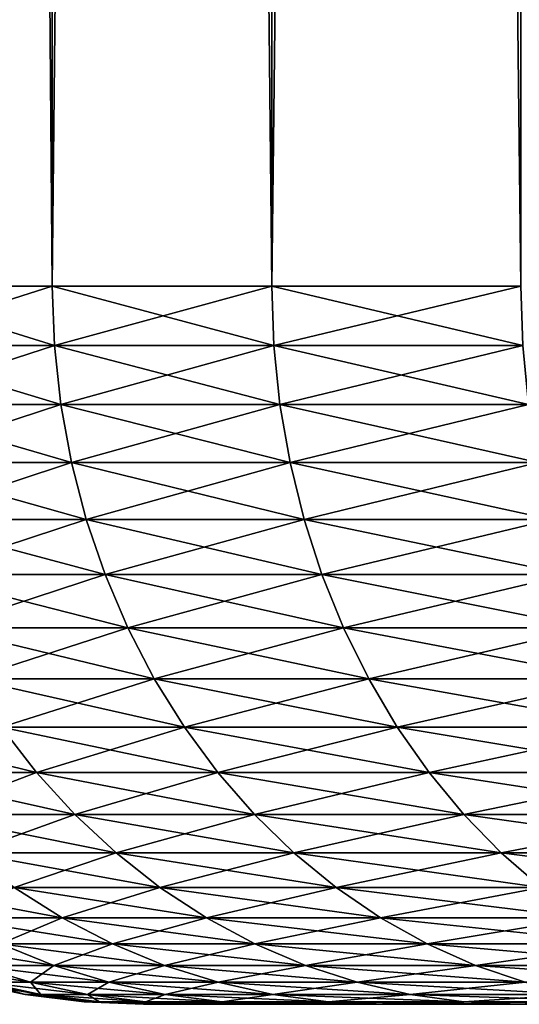
# Model space of a CAD drawing. Extents: x -30 to 30, y -35.1 to 0.
# Drawn here: x -4.8 to -4.3, y -35.1 to -34 of the extents above; entities that cross this region are included whole.
import ezdxf

# ---------------------------------------------------------------- set-up
doc = ezdxf.new("R2010")
doc.units = 0
doc.header["$MEASUREMENT"] = 0
doc.layers.add('L1', color=7, linetype='Continuous')

msp = doc.modelspace()

# ---------------------------------------------------------------- linework, layer by layer
at = {"layer": 'L1', "color": 7}
for points in [[(-5.011757, -34.3, -19.76546), (-5.011757, -10.4, -19.76546), (-4.801577, -10.4, -20.18232)], [(-5.011757, -34.3, -19.76546), (-4.801577, -10.4, -20.18232), (-4.801577, -34.3, -20.18232)], [(-4.801577, -34.3, 20.18232), (-4.801577, -10.4, 20.18232), (-5.011757, -10.4, 19.76546)], [(-4.801577, -34.3, 20.18232), (-5.011757, -10.4, 19.76546), (-5.011757, -34.3, 19.76546)], [(-4.801577, -34.3, -20.18232), (-4.801577, -10.4, -20.18232), (-4.556803, -10.4, -20.57986)], [(-4.801577, -34.3, -20.18232), (-4.556803, -10.4, -20.57986), (-4.556803, -34.3, -20.57986)], [(-4.556803, -34.3, 20.57986), (-4.556803, -10.4, 20.57986), (-4.801577, -10.4, 20.18232)], [(-4.556803, -34.3, 20.57986), (-4.801577, -10.4, 20.18232), (-4.801577, -34.3, 20.18232)], [(-4.556803, -34.3, -20.57986), (-4.556803, -10.4, -20.57986), (-4.279197, -10.4, -20.95521)], [(-4.556803, -34.3, -20.57986), (-4.279197, -10.4, -20.95521), (-4.279197, -34.3, -20.95521)], [(-4.279197, -34.3, 20.95521), (-4.279197, -10.4, 20.95521), (-4.556803, -10.4, 20.57986)], [(-4.279197, -34.3, 20.95521), (-4.556803, -10.4, 20.57986), (-4.556803, -34.3, 20.57986)], [(-4.799192, -34.36606, 20.18099), (-4.801577, -34.3, 20.18232), (-5.011757, -34.3, 19.76546)], [(-4.799192, -34.36606, 20.18099), (-5.011757, -34.3, 19.76546), (-5.009267, -34.36606, 19.76433)], [(-5.009267, -34.36606, -19.76433), (-5.011757, -34.3, -19.76546), (-4.801577, -34.3, -20.18232)], [(-5.009267, -34.36606, -19.76433), (-4.801577, -34.3, -20.18232), (-4.799192, -34.36606, -20.18099)], [(-4.554539, -34.36606, 20.57833), (-4.556803, -34.3, 20.57986), (-4.801577, -34.3, 20.18232)], [(-4.554539, -34.36606, 20.57833), (-4.801577, -34.3, 20.18232), (-4.799192, -34.36606, 20.18099)], [(-4.799192, -34.36606, -20.18099), (-4.801577, -34.3, -20.18232), (-4.556803, -34.3, -20.57986)], [(-4.799192, -34.36606, -20.18099), (-4.556803, -34.3, -20.57986), (-4.554539, -34.36606, -20.57833)], [(-4.277071, -34.36606, 20.95349), (-4.279197, -34.3, 20.95521), (-4.556803, -34.3, 20.57986)], [(-4.277071, -34.36606, 20.95349), (-4.556803, -34.3, 20.57986), (-4.554539, -34.36606, 20.57833)], [(-4.554539, -34.36606, -20.57833), (-4.556803, -34.3, -20.57986), (-4.279197, -34.3, -20.95521)], [(-4.554539, -34.36606, -20.57833), (-4.279197, -34.3, -20.95521), (-4.277071, -34.36606, -20.95349)], [(-4.792052, -34.43168, 20.177), (-4.799192, -34.36606, 20.18099), (-5.009267, -34.36606, 19.76433)], [(-4.792052, -34.43168, 20.177), (-5.009267, -34.36606, 19.76433), (-5.001814, -34.43168, 19.76096)], [(-5.001814, -34.43168, -19.76096), (-5.009267, -34.36606, -19.76433), (-4.799192, -34.36606, -20.18099)], [(-5.001814, -34.43168, -19.76096), (-4.799192, -34.36606, -20.18099), (-4.792052, -34.43168, -20.177)], [(-4.547763, -34.43168, 20.57375), (-4.554539, -34.36606, 20.57833), (-4.799192, -34.36606, 20.18099)], [(-4.547763, -34.43168, 20.57375), (-4.799192, -34.36606, 20.18099), (-4.792052, -34.43168, 20.177)], [(-4.792052, -34.43168, -20.177), (-4.799192, -34.36606, -20.18099), (-4.554539, -34.36606, -20.57833)], [(-4.792052, -34.43168, -20.177), (-4.554539, -34.36606, -20.57833), (-4.547763, -34.43168, -20.57375)], [(-4.270708, -34.43168, 20.94836), (-4.277071, -34.36606, 20.95349), (-4.554539, -34.36606, 20.57833)], [(-4.270708, -34.43168, 20.94836), (-4.554539, -34.36606, 20.57833), (-4.547763, -34.43168, 20.57375)], [(-4.547763, -34.43168, -20.57375), (-4.554539, -34.36606, -20.57833), (-4.277071, -34.36606, -20.95349)], [(-4.547763, -34.43168, -20.57375), (-4.277071, -34.36606, -20.95349), (-4.270708, -34.43168, -20.94836)], [(-4.780206, -34.49639, 20.17038), (-4.792052, -34.43168, 20.177), (-5.001814, -34.43168, 19.76096)], [(-4.780206, -34.49639, 20.17038), (-5.001814, -34.43168, 19.76096), (-4.98945, -34.49639, 19.75537)], [(-4.98945, -34.49639, -19.75537), (-5.001814, -34.43168, -19.76096), (-4.792052, -34.43168, -20.177)], [(-4.98945, -34.49639, -19.75537), (-4.792052, -34.43168, -20.177), (-4.780206, -34.49639, -20.17038)], [(-4.536521, -34.49639, 20.56615), (-4.547763, -34.43168, 20.57375), (-4.792052, -34.43168, 20.177)], [(-4.536521, -34.49639, 20.56615), (-4.792052, -34.43168, 20.177), (-4.780206, -34.49639, 20.17038)], [(-4.780206, -34.49639, -20.17038), (-4.792052, -34.43168, -20.177), (-4.547763, -34.43168, -20.57375)], [(-4.780206, -34.49639, -20.17038), (-4.547763, -34.43168, -20.57375), (-4.536521, -34.49639, -20.56615)], [(-4.260151, -34.49639, 20.93983), (-4.270708, -34.43168, 20.94836), (-4.547763, -34.43168, 20.57375)], [(-4.260151, -34.49639, 20.93983), (-4.547763, -34.43168, 20.57375), (-4.536521, -34.49639, 20.56615)], [(-4.536521, -34.49639, -20.56615), (-4.547763, -34.43168, -20.57375), (-4.270708, -34.43168, -20.94836)], [(-4.536521, -34.49639, -20.56615), (-4.270708, -34.43168, -20.94836), (-4.260151, -34.49639, -20.93983)], [(-4.763736, -34.55976, 20.16118), (-4.780206, -34.49639, 20.17038), (-4.98945, -34.49639, 19.75537)], [(-4.763736, -34.55976, 20.16118), (-4.98945, -34.49639, 19.75537), (-4.972259, -34.55976, 19.7476)], [(-4.972259, -34.55976, -19.7476), (-4.98945, -34.49639, -19.75537), (-4.780206, -34.49639, -20.17038)], [(-4.972259, -34.55976, -19.7476), (-4.780206, -34.49639, -20.17038), (-4.763736, -34.55976, -20.16118)], [(-4.52089, -34.55976, 20.55559), (-4.536521, -34.49639, 20.56615), (-4.780206, -34.49639, 20.17038)], [(-4.52089, -34.55976, 20.55559), (-4.780206, -34.49639, 20.17038), (-4.763736, -34.55976, 20.16118)], [(-4.763736, -34.55976, -20.16118), (-4.780206, -34.49639, -20.17038), (-4.536521, -34.49639, -20.56615)], [(-4.763736, -34.55976, -20.16118), (-4.536521, -34.49639, -20.56615), (-4.52089, -34.55976, -20.55559)], [(-4.245472, -34.55976, 20.92798), (-4.260151, -34.49639, 20.93983), (-4.536521, -34.49639, 20.56615)], [(-4.245472, -34.55976, 20.92798), (-4.536521, -34.49639, 20.56615), (-4.52089, -34.55976, 20.55559)], [(-4.52089, -34.55976, -20.55559), (-4.536521, -34.49639, -20.56615), (-4.260151, -34.49639, -20.93983)], [(-4.52089, -34.55976, -20.55559), (-4.260151, -34.49639, -20.93983), (-4.245472, -34.55976, -20.92798)], [(-4.742753, -34.62136, 20.14946), (-4.763736, -34.55976, 20.16118), (-4.972259, -34.55976, 19.7476)], [(-4.742753, -34.62136, 20.14946), (-4.972259, -34.55976, 19.7476), (-4.950357, -34.62136, 19.7377)], [(-4.950357, -34.62136, -19.7377), (-4.972259, -34.55976, -19.7476), (-4.763736, -34.55976, -20.16118)], [(-4.950357, -34.62136, -19.7377), (-4.763736, -34.55976, -20.16118), (-4.742753, -34.62136, -20.14946)], [(-4.500977, -34.62136, 20.54213), (-4.52089, -34.55976, 20.55559), (-4.763736, -34.55976, 20.16118)], [(-4.500977, -34.62136, 20.54213), (-4.763736, -34.55976, 20.16118), (-4.742753, -34.62136, 20.14946)], [(-4.742753, -34.62136, -20.14946), (-4.763736, -34.55976, -20.16118), (-4.52089, -34.55976, -20.55559)], [(-4.742753, -34.62136, -20.14946), (-4.52089, -34.55976, -20.55559), (-4.500977, -34.62136, -20.54213)], [(-4.226772, -34.62136, 20.91288), (-4.245472, -34.55976, 20.92798), (-4.52089, -34.55976, 20.55559)], [(-4.226772, -34.62136, 20.91288), (-4.52089, -34.55976, 20.55559), (-4.500977, -34.62136, 20.54213)], [(-4.500977, -34.62136, -20.54213), (-4.52089, -34.55976, -20.55559), (-4.245472, -34.55976, -20.92798)], [(-4.500977, -34.62136, -20.54213), (-4.245472, -34.55976, -20.92798), (-4.226772, -34.62136, -20.91288)], [(-4.717401, -34.68076, 20.1353), (-4.742753, -34.62136, 20.14946), (-4.950357, -34.62136, 19.7377)], [(-4.717401, -34.68076, 20.1353), (-4.950357, -34.62136, 19.7377), (-4.923895, -34.68076, 19.72574)], [(-4.923895, -34.68076, -19.72574), (-4.950357, -34.62136, -19.7377), (-4.742753, -34.62136, -20.14946)], [(-4.923895, -34.68076, -19.72574), (-4.742753, -34.62136, -20.14946), (-4.717401, -34.68076, -20.1353)], [(-4.476917, -34.68076, 20.52587), (-4.500977, -34.62136, 20.54213), (-4.742753, -34.62136, 20.14946)], [(-4.476917, -34.68076, 20.52587), (-4.742753, -34.62136, 20.14946), (-4.717401, -34.68076, 20.1353)], [(-4.717401, -34.68076, -20.1353), (-4.742753, -34.62136, -20.14946), (-4.500977, -34.62136, -20.54213)], [(-4.717401, -34.68076, -20.1353), (-4.500977, -34.62136, -20.54213), (-4.476917, -34.68076, -20.52587)], [(-4.204178, -34.68076, 20.89464), (-4.226772, -34.62136, 20.91288), (-4.500977, -34.62136, 20.54213)], [(-4.204178, -34.68076, 20.89464), (-4.500977, -34.62136, 20.54213), (-4.476917, -34.68076, 20.52587)], [(-4.476917, -34.68076, -20.52587), (-4.500977, -34.62136, -20.54213), (-4.226772, -34.62136, -20.91288)], [(-4.476917, -34.68076, -20.52587), (-4.226772, -34.62136, -20.91288), (-4.204178, -34.68076, -20.89464)], [(-4.687853, -34.73756, 20.11879), (-4.717401, -34.68076, 20.1353), (-4.923895, -34.68076, 19.72574)], [(-4.687853, -34.73756, 20.11879), (-4.923895, -34.68076, 19.72574), (-4.893054, -34.73756, 19.7118)], [(-4.893054, -34.73756, -19.7118), (-4.923895, -34.68076, -19.72574), (-4.717401, -34.68076, -20.1353)], [(-4.893054, -34.73756, -19.7118), (-4.717401, -34.68076, -20.1353), (-4.687853, -34.73756, -20.11879)], [(-4.448876, -34.73756, 20.50691), (-4.476917, -34.68076, 20.52587), (-4.717401, -34.68076, 20.1353)], [(-4.448876, -34.73756, 20.50691), (-4.717401, -34.68076, 20.1353), (-4.687853, -34.73756, 20.11879)], [(-4.687853, -34.73756, -20.11879), (-4.717401, -34.68076, -20.1353), (-4.476917, -34.68076, -20.52587)], [(-4.687853, -34.73756, -20.11879), (-4.476917, -34.68076, -20.52587), (-4.448876, -34.73756, -20.50691)], [(-4.177845, -34.73756, 20.87337), (-4.204178, -34.68076, 20.89464), (-4.476917, -34.68076, 20.52587)], [(-4.177845, -34.73756, 20.87337), (-4.476917, -34.68076, 20.52587), (-4.448876, -34.73756, 20.50691)], [(-4.448876, -34.73756, -20.50691), (-4.476917, -34.68076, -20.52587), (-4.204178, -34.68076, -20.89464)], [(-4.448876, -34.73756, -20.50691), (-4.204178, -34.68076, -20.89464), (-4.177845, -34.73756, -20.87337)], [(-4.654311, -34.79137, 20.10005), (-4.687853, -34.73756, 20.11879), (-4.893054, -34.73756, 19.7118)], [(-4.654311, -34.79137, 20.10005), (-4.893054, -34.73756, 19.7118), (-4.858044, -34.79137, 19.69597)], [(-4.858044, -34.79137, -19.69597), (-4.893054, -34.73756, -19.7118), (-4.687853, -34.73756, -20.11879)], [(-4.858044, -34.79137, -19.69597), (-4.687853, -34.73756, -20.11879), (-4.654311, -34.79137, -20.10005)], [(-4.417044, -34.79137, 20.4854), (-4.448876, -34.73756, 20.50691), (-4.687853, -34.73756, 20.11879)], [(-4.417044, -34.79137, 20.4854), (-4.687853, -34.73756, 20.11879), (-4.654311, -34.79137, 20.10005)], [(-4.654311, -34.79137, -20.10005), (-4.687853, -34.73756, -20.11879), (-4.448876, -34.73756, -20.50691)], [(-4.654311, -34.79137, -20.10005), (-4.448876, -34.73756, -20.50691), (-4.417044, -34.79137, -20.4854)], [(-4.147951, -34.79137, 20.84924), (-4.177845, -34.73756, 20.87337), (-4.448876, -34.73756, 20.50691)], [(-4.147951, -34.79137, 20.84924), (-4.448876, -34.73756, 20.50691), (-4.417044, -34.79137, 20.4854)], [(-4.417044, -34.79137, -20.4854), (-4.448876, -34.73756, -20.50691), (-4.177845, -34.73756, -20.87337)], [(-4.417044, -34.79137, -20.4854), (-4.177845, -34.73756, -20.87337), (-4.147951, -34.79137, -20.84924)], [(-4.819104, -34.84182, 19.67837), (-4.858044, -34.79137, 19.69597), (-5.026774, -34.79137, 19.27607)], [(-4.819104, -34.84182, 19.67837), (-5.026774, -34.79137, 19.27607), (-4.986482, -34.84182, 19.26184)], [(-4.986482, -34.84182, -19.26184), (-4.858044, -34.79137, -19.69597), (-4.819104, -34.84182, -19.67837)], [(-4.617004, -34.84182, 20.07921), (-4.654311, -34.79137, 20.10005), (-4.858044, -34.79137, 19.69597)], [(-4.617004, -34.84182, 20.07921), (-4.858044, -34.79137, 19.69597), (-4.819104, -34.84182, 19.67837)], [(-4.819104, -34.84182, -19.67837), (-4.858044, -34.79137, -19.69597), (-4.654311, -34.79137, -20.10005)], [(-4.819104, -34.84182, -19.67837), (-4.654311, -34.79137, -20.10005), (-4.617004, -34.84182, -20.07921)], [(-4.381639, -34.84182, 20.46147), (-4.417044, -34.79137, 20.4854), (-4.654311, -34.79137, 20.10005)], [(-4.381639, -34.84182, 20.46147), (-4.654311, -34.79137, 20.10005), (-4.617004, -34.84182, 20.07921)], [(-4.617004, -34.84182, -20.07921), (-4.654311, -34.79137, -20.10005), (-4.417044, -34.79137, -20.4854)], [(-4.617004, -34.84182, -20.07921), (-4.417044, -34.79137, -20.4854), (-4.381639, -34.84182, -20.46147)], [(-4.114704, -34.84182, 20.82239), (-4.147951, -34.79137, 20.84924), (-4.417044, -34.79137, 20.4854)], [(-4.114704, -34.84182, 20.82239), (-4.417044, -34.79137, 20.4854), (-4.381639, -34.84182, 20.46147)], [(-4.381639, -34.84182, -20.46147), (-4.417044, -34.79137, -20.4854), (-4.147951, -34.79137, -20.84924)], [(-4.381639, -34.84182, -20.46147), (-4.147951, -34.79137, -20.84924), (-4.114704, -34.84182, -20.82239)], [(-4.776501, -34.88858, 19.65912), (-4.819104, -34.84182, 19.67837), (-4.986482, -34.84182, 19.26184)], [(-4.776501, -34.88858, 19.65912), (-4.986482, -34.84182, 19.26184), (-4.942399, -34.88858, 19.24626)], [(-4.942399, -34.88858, -19.24626), (-4.986482, -34.84182, -19.26184), (-4.819104, -34.84182, -19.67837)], [(-4.942399, -34.88858, -19.24626), (-4.819104, -34.84182, -19.67837), (-4.776501, -34.88858, -19.65912)], [(-4.576188, -34.88858, 20.05641), (-4.617004, -34.84182, 20.07921), (-4.819104, -34.84182, 19.67837)], [(-4.576188, -34.88858, 20.05641), (-4.819104, -34.84182, 19.67837), (-4.776501, -34.88858, 19.65912)], [(-4.776501, -34.88858, -19.65912), (-4.819104, -34.84182, -19.67837), (-4.617004, -34.84182, -20.07921)], [(-4.776501, -34.88858, -19.65912), (-4.617004, -34.84182, -20.07921), (-4.576188, -34.88858, -20.05641)], [(-4.342903, -34.88858, 20.43529), (-4.381639, -34.84182, 20.46147), (-4.617004, -34.84182, 20.07921)], [(-4.342903, -34.88858, 20.43529), (-4.617004, -34.84182, 20.07921), (-4.576188, -34.88858, 20.05641)], [(-4.576188, -34.88858, -20.05641), (-4.617004, -34.84182, -20.07921), (-4.381639, -34.84182, -20.46147)], [(-4.576188, -34.88858, -20.05641), (-4.381639, -34.84182, -20.46147), (-4.342903, -34.88858, -20.43529)], [(-4.078328, -34.88858, 20.79302), (-4.114704, -34.84182, 20.82239), (-4.381639, -34.84182, 20.46147)], [(-4.078328, -34.88858, 20.79302), (-4.381639, -34.84182, 20.46147), (-4.342903, -34.88858, 20.43529)], [(-4.342903, -34.88858, -20.43529), (-4.381639, -34.84182, -20.46147), (-4.114704, -34.84182, -20.82239)], [(-4.342903, -34.88858, -20.43529), (-4.114704, -34.84182, -20.82239), (-4.078328, -34.88858, -20.79302)], [(-4.730524, -34.93131, 19.63833), (-4.776501, -34.88858, 19.65912), (-4.942399, -34.88858, 19.24626)], [(-4.730524, -34.93131, 19.63833), (-4.942399, -34.88858, 19.24626), (-4.894826, -34.93131, 19.22945)], [(-4.894826, -34.93131, -19.22945), (-4.942399, -34.88858, -19.24626), (-4.776501, -34.88858, -19.65912)], [(-4.894826, -34.93131, -19.22945), (-4.776501, -34.88858, -19.65912), (-4.730524, -34.93131, -19.63833)], [(-4.532139, -34.93131, 20.0318), (-4.576188, -34.88858, 20.05641), (-4.776501, -34.88858, 19.65912)], [(-4.532139, -34.93131, 20.0318), (-4.776501, -34.88858, 19.65912), (-4.730524, -34.93131, 19.63833)], [(-4.730524, -34.93131, -19.63833), (-4.776501, -34.88858, -19.65912), (-4.576188, -34.88858, -20.05641)], [(-4.730524, -34.93131, -19.63833), (-4.576188, -34.88858, -20.05641), (-4.532139, -34.93131, -20.0318)], [(-4.301101, -34.93131, 20.40704), (-4.342903, -34.88858, 20.43529), (-4.576188, -34.88858, 20.05641)], [(-4.301101, -34.93131, 20.40704), (-4.576188, -34.88858, 20.05641), (-4.532139, -34.93131, 20.0318)], [(-4.532139, -34.93131, -20.0318), (-4.576188, -34.88858, -20.05641), (-4.342903, -34.88858, -20.43529)], [(-4.532139, -34.93131, -20.0318), (-4.342903, -34.88858, -20.43529), (-4.301101, -34.93131, -20.40704)], [(-4.039072, -34.93131, 20.76132), (-4.078328, -34.88858, 20.79302), (-4.342903, -34.88858, 20.43529)], [(-4.039072, -34.93131, 20.76132), (-4.342903, -34.88858, 20.43529), (-4.301101, -34.93131, 20.40704)], [(-4.301101, -34.93131, -20.40704), (-4.342903, -34.88858, -20.43529), (-4.078328, -34.88858, -20.79302)], [(-4.301101, -34.93131, -20.40704), (-4.078328, -34.88858, -20.79302), (-4.039072, -34.93131, -20.76132)], [(-4.68149, -34.96973, 19.61617), (-4.730524, -34.93131, 19.63833), (-4.894826, -34.93131, 19.22945)], [(-4.68149, -34.96973, 19.61617), (-4.894826, -34.93131, 19.22945), (-4.844088, -34.96973, 19.21153)], [(-4.844088, -34.96973, -19.21153), (-4.894826, -34.93131, -19.22945), (-4.730524, -34.93131, -19.63833)], [(-4.844088, -34.96973, -19.21153), (-4.730524, -34.93131, -19.63833), (-4.68149, -34.96973, -19.61617)], [(-4.485161, -34.96973, 20.00556), (-4.532139, -34.93131, 20.0318), (-4.730524, -34.93131, 19.63833)], [(-4.485161, -34.96973, 20.00556), (-4.730524, -34.93131, 19.63833), (-4.68149, -34.96973, 19.61617)], [(-4.68149, -34.96973, -19.61617), (-4.730524, -34.93131, -19.63833), (-4.532139, -34.93131, -20.0318)], [(-4.68149, -34.96973, -19.61617), (-4.532139, -34.93131, -20.0318), (-4.485161, -34.96973, -20.00556)], [(-4.256517, -34.96973, 20.3769), (-4.301101, -34.93131, 20.40704), (-4.532139, -34.93131, 20.0318)], [(-4.256517, -34.96973, 20.3769), (-4.532139, -34.93131, 20.0318), (-4.485161, -34.96973, 20.00556)], [(-4.485161, -34.96973, -20.00556), (-4.532139, -34.93131, -20.0318), (-4.301101, -34.93131, -20.40704)], [(-4.485161, -34.96973, -20.00556), (-4.301101, -34.93131, -20.40704), (-4.256517, -34.96973, -20.3769)], [(-3.997204, -34.96973, 20.72752), (-4.039072, -34.93131, 20.76132), (-4.301101, -34.93131, 20.40704)], [(-3.997204, -34.96973, 20.72752), (-4.301101, -34.93131, 20.40704), (-4.256517, -34.96973, 20.3769)], [(-4.256517, -34.96973, -20.3769), (-4.301101, -34.93131, -20.40704), (-4.039072, -34.93131, -20.76132)], [(-4.790532, -35.00358, 19.1926), (-4.844088, -34.96973, 19.21153), (-4.971785, -34.96973, 18.79455)], [(-4.790532, -35.00358, 19.1926), (-4.971785, -34.96973, 18.79455), (-4.916817, -35.00358, 18.78024)], [(-4.916817, -35.00358, -18.78024), (-4.844088, -34.96973, -19.21153), (-4.790532, -35.00358, -19.1926)], [(-4.629731, -35.00358, 19.59277), (-4.68149, -34.96973, 19.61617), (-4.844088, -34.96973, 19.21153)], [(-4.629731, -35.00358, 19.59277), (-4.844088, -34.96973, 19.21153), (-4.790532, -35.00358, 19.1926)], [(-4.790532, -35.00358, -19.1926), (-4.844088, -34.96973, -19.21153), (-4.68149, -34.96973, -19.61617)], [(-4.790532, -35.00358, -19.1926), (-4.68149, -34.96973, -19.61617), (-4.629731, -35.00358, -19.59277)], [(-4.435573, -35.00358, 19.97786), (-4.485161, -34.96973, 20.00556), (-4.68149, -34.96973, 19.61617)], [(-4.435573, -35.00358, 19.97786), (-4.68149, -34.96973, 19.61617), (-4.629731, -35.00358, 19.59277)], [(-4.629731, -35.00358, -19.59277), (-4.68149, -34.96973, -19.61617), (-4.485161, -34.96973, -20.00556)], [(-4.629731, -35.00358, -19.59277), (-4.485161, -34.96973, -20.00556), (-4.435573, -35.00358, -19.97786)], [(-4.209457, -35.00358, 20.3451), (-4.256517, -34.96973, 20.3769), (-4.485161, -34.96973, 20.00556)], [(-4.209457, -35.00358, 20.3451), (-4.485161, -34.96973, 20.00556), (-4.435573, -35.00358, 19.97786)], [(-4.435573, -35.00358, -19.97786), (-4.485161, -34.96973, -20.00556), (-4.256517, -34.96973, -20.3769)], [(-4.435573, -35.00358, -19.97786), (-4.256517, -34.96973, -20.3769), (-4.209457, -35.00358, -20.3451)], [(-4.734524, -35.03262, 19.17281), (-4.790532, -35.00358, 19.1926), (-4.916817, -35.00358, 18.78024)], [(-4.734524, -35.03262, 19.17281), (-4.916817, -35.00358, 18.78024), (-4.859332, -35.03262, 18.76527)], [(-4.859332, -35.03262, -18.76527), (-4.916817, -35.00358, -18.78024), (-4.790532, -35.00358, -19.1926)], [(-4.859332, -35.03262, -18.76527), (-4.790532, -35.00358, -19.1926), (-4.734524, -35.03262, -19.17281)], [(-4.575603, -35.03262, 19.5683), (-4.629731, -35.00358, 19.59277), (-4.790532, -35.00358, 19.1926)], [(-4.575603, -35.03262, 19.5683), (-4.790532, -35.00358, 19.1926), (-4.734524, -35.03262, 19.17281)], [(-4.734524, -35.03262, -19.17281), (-4.790532, -35.00358, -19.1926), (-4.629731, -35.00358, -19.59277)], [(-4.734524, -35.03262, -19.17281), (-4.629731, -35.00358, -19.59277), (-4.575603, -35.03262, -19.5683)], [(-4.383715, -35.03262, 19.94889), (-4.435573, -35.00358, 19.97786), (-4.629731, -35.00358, 19.59277)], [(-4.383715, -35.03262, 19.94889), (-4.629731, -35.00358, 19.59277), (-4.575603, -35.03262, 19.5683)], [(-4.575603, -35.03262, -19.5683), (-4.629731, -35.00358, -19.59277), (-4.435573, -35.00358, -19.97786)], [(-4.575603, -35.03262, -19.5683), (-4.435573, -35.00358, -19.97786), (-4.383715, -35.03262, -19.94889)], [(-4.160242, -35.03262, 20.31183), (-4.209457, -35.00358, 20.3451), (-4.435573, -35.00358, 19.97786)], [(-4.160242, -35.03262, 20.31183), (-4.435573, -35.00358, 19.97786), (-4.383715, -35.03262, 19.94889)], [(-4.383715, -35.03262, -19.94889), (-4.435573, -35.00358, -19.97786), (-4.209457, -35.00358, -20.3451)], [(-4.383715, -35.03262, -19.94889), (-4.209457, -35.00358, -20.3451), (-4.160242, -35.03262, -20.31183)], [(-4.799723, -35.05665, 18.74975), (-4.859332, -35.03262, 18.76527), (-4.949129, -35.03262, 18.34861)], [(-4.799723, -35.05665, 18.74975), (-4.949129, -35.03262, 18.34861), (-4.888418, -35.05665, 18.3382)], [(-4.888418, -35.05665, -18.3382), (-4.859332, -35.03262, -18.76527), (-4.799723, -35.05665, -18.74975)], [(-4.676445, -35.05665, 19.15229), (-4.734524, -35.03262, 19.17281), (-4.859332, -35.03262, 18.76527)], [(-4.676445, -35.05665, 19.15229), (-4.859332, -35.03262, 18.76527), (-4.799723, -35.05665, 18.74975)], [(-4.799723, -35.05665, -18.74975), (-4.859332, -35.03262, -18.76527), (-4.734524, -35.03262, -19.17281)], [(-4.799723, -35.05665, -18.74975), (-4.734524, -35.03262, -19.17281), (-4.676445, -35.05665, -19.15229)], [(-4.519474, -35.05665, 19.54293), (-4.575603, -35.03262, 19.5683), (-4.734524, -35.03262, 19.17281)], [(-4.519474, -35.05665, 19.54293), (-4.734524, -35.03262, 19.17281), (-4.676445, -35.05665, 19.15229)], [(-4.676445, -35.05665, -19.15229), (-4.734524, -35.03262, -19.17281), (-4.575603, -35.03262, -19.5683)], [(-4.676445, -35.05665, -19.15229), (-4.575603, -35.03262, -19.5683), (-4.519474, -35.05665, -19.54293)], [(-4.32994, -35.05665, 19.91885), (-4.383715, -35.03262, 19.94889), (-4.575603, -35.03262, 19.5683)], [(-4.32994, -35.05665, 19.91885), (-4.575603, -35.03262, 19.5683), (-4.519474, -35.05665, 19.54293)], [(-4.519474, -35.05665, -19.54293), (-4.575603, -35.03262, -19.5683), (-4.383715, -35.03262, -19.94889)], [(-4.519474, -35.05665, -19.54293), (-4.383715, -35.03262, -19.94889), (-4.32994, -35.05665, -19.91885)], [(-4.109208, -35.05665, 20.27734), (-4.160242, -35.03262, 20.31183), (-4.383715, -35.03262, 19.94889)], [(-4.109208, -35.05665, 20.27734), (-4.383715, -35.03262, 19.94889), (-4.32994, -35.05665, 19.91885)], [(-4.32994, -35.05665, -19.91885), (-4.383715, -35.03262, -19.94889), (-4.160242, -35.03262, -20.31183)], [(-4.32994, -35.05665, -19.91885), (-4.160242, -35.03262, -20.31183), (-4.109208, -35.05665, -20.27734)], [(-4.825959, -35.07552, 18.32749), (-4.888418, -35.05665, 18.3382), (-4.941892, -35.05665, 17.92062)], [(-4.825959, -35.07552, 18.32749), (-4.941892, -35.05665, 17.92062), (-4.878749, -35.07552, 17.91524)], [(-4.738396, -35.07552, 18.73378), (-4.799723, -35.05665, 18.74975), (-4.888418, -35.05665, 18.3382)], [(-4.738396, -35.07552, 18.73378), (-4.888418, -35.05665, 18.3382), (-4.825959, -35.07552, 18.32749)], [(-4.878749, -35.07552, -17.91524), (-4.888418, -35.05665, -18.3382), (-4.825959, -35.07552, -18.32749)], [(-4.825959, -35.07552, -18.32749), (-4.888418, -35.05665, -18.3382), (-4.799723, -35.05665, -18.74975)], [(-4.825959, -35.07552, -18.32749), (-4.799723, -35.05665, -18.74975), (-4.738396, -35.07552, -18.73378)], [(-4.616694, -35.07552, 19.13118), (-4.676445, -35.05665, 19.15229), (-4.799723, -35.05665, 18.74975)], [(-4.616694, -35.07552, 19.13118), (-4.799723, -35.05665, 18.74975), (-4.738396, -35.07552, 18.73378)], [(-4.738396, -35.07552, -18.73378), (-4.799723, -35.05665, -18.74975), (-4.676445, -35.05665, -19.15229)], [(-4.738396, -35.07552, -18.73378), (-4.676445, -35.05665, -19.15229), (-4.616694, -35.07552, -19.13118)], [(-4.461729, -35.07552, 19.51683), (-4.519474, -35.05665, 19.54293), (-4.676445, -35.05665, 19.15229)], [(-4.461729, -35.07552, 19.51683), (-4.676445, -35.05665, 19.15229), (-4.616694, -35.07552, 19.13118)], [(-4.616694, -35.07552, -19.13118), (-4.676445, -35.05665, -19.15229), (-4.519474, -35.05665, -19.54293)], [(-4.616694, -35.07552, -19.13118), (-4.519474, -35.05665, -19.54293), (-4.461729, -35.07552, -19.51683)], [(-4.274616, -35.07552, 19.88794), (-4.32994, -35.05665, 19.91885), (-4.519474, -35.05665, 19.54293)], [(-4.274616, -35.07552, 19.88794), (-4.519474, -35.05665, 19.54293), (-4.461729, -35.07552, 19.51683)], [(-4.461729, -35.07552, -19.51683), (-4.519474, -35.05665, -19.54293), (-4.32994, -35.05665, -19.91885)], [(-4.461729, -35.07552, -19.51683), (-4.32994, -35.05665, -19.91885), (-4.274616, -35.07552, -19.88794)], [(-4.056705, -35.07552, 20.24185), (-4.109208, -35.05665, 20.27734), (-4.32994, -35.05665, 19.91885)], [(-4.056705, -35.07552, 20.24185), (-4.32994, -35.05665, 19.91885), (-4.274616, -35.07552, 19.88794)], [(-4.274616, -35.07552, -19.88794), (-4.32994, -35.05665, -19.91885), (-4.109208, -35.05665, -20.27734)], [(-4.814269, -35.08909, 17.90975), (-4.878749, -35.07552, 17.91524), (-4.896388, -35.07552, 17.5)], [(-4.814269, -35.08909, 17.90975), (-4.896388, -35.07552, 17.5), (-4.831675, -35.08909, 17.5)], [(-4.831675, -35.08909, -17.5), (-4.896388, -35.07552, -17.5), (-4.878749, -35.07552, -17.91524)], [(-4.896388, -35.07552, 17.5), (-4.896388, -35.07552, -17.5), (-4.831675, -35.08909, -17.5)], [(-4.896388, -35.07552, 17.5), (-4.831675, -35.08909, -17.5), (-4.831675, -35.08909, 17.5)], [(-4.762176, -35.08909, 18.31656), (-4.825959, -35.07552, 18.32749), (-4.878749, -35.07552, 17.91524)], [(-4.762176, -35.08909, 18.31656), (-4.878749, -35.07552, 17.91524), (-4.814269, -35.08909, 17.90975)], [(-4.831675, -35.08909, -17.5), (-4.878749, -35.07552, -17.91524), (-4.814269, -35.08909, -17.90975)], [(-4.814269, -35.08909, -17.90975), (-4.878749, -35.07552, -17.91524), (-4.825959, -35.07552, -18.32749)], [(-4.675772, -35.08909, 18.71748), (-4.738396, -35.07552, 18.73378), (-4.825959, -35.07552, 18.32749)], [(-4.675772, -35.08909, 18.71748), (-4.825959, -35.07552, 18.32749), (-4.762176, -35.08909, 18.31656)], [(-4.814269, -35.08909, -17.90975), (-4.825959, -35.07552, -18.32749), (-4.762176, -35.08909, -18.31656)], [(-4.762176, -35.08909, -18.31656), (-4.825959, -35.07552, -18.32749), (-4.738396, -35.07552, -18.73378)], [(-4.762176, -35.08909, -18.31656), (-4.738396, -35.07552, -18.73378), (-4.675772, -35.08909, -18.71748)], [(-4.555678, -35.08909, 19.10962), (-4.616694, -35.07552, 19.13118), (-4.738396, -35.07552, 18.73378)], [(-4.555678, -35.08909, 19.10962), (-4.738396, -35.07552, 18.73378), (-4.675772, -35.08909, 18.71748)], [(-4.675772, -35.08909, -18.71748), (-4.738396, -35.07552, -18.73378), (-4.616694, -35.07552, -19.13118)], [(-4.675772, -35.08909, -18.71748), (-4.616694, -35.07552, -19.13118), (-4.555678, -35.08909, -19.10962)], [(-4.40276, -35.08909, 19.49017), (-4.461729, -35.07552, 19.51683), (-4.616694, -35.07552, 19.13118)], [(-4.40276, -35.08909, 19.49017), (-4.616694, -35.07552, 19.13118), (-4.555678, -35.08909, 19.10962)], [(-4.555678, -35.08909, -19.10962), (-4.616694, -35.07552, -19.13118), (-4.461729, -35.07552, -19.51683)], [(-4.555678, -35.08909, -19.10962), (-4.461729, -35.07552, -19.51683), (-4.40276, -35.08909, -19.49017)], [(-4.218121, -35.08909, 19.85638), (-4.274616, -35.07552, 19.88794), (-4.461729, -35.07552, 19.51683)], [(-4.218121, -35.08909, 19.85638), (-4.461729, -35.07552, 19.51683), (-4.40276, -35.08909, 19.49017)], [(-4.40276, -35.08909, -19.49017), (-4.461729, -35.07552, -19.51683), (-4.274616, -35.07552, -19.88794)], [(-4.40276, -35.08909, -19.49017), (-4.274616, -35.07552, -19.88794), (-4.218121, -35.08909, -19.85638)], [(-4.748894, -35.09727, 17.90419), (-4.814269, -35.08909, 17.90975), (-4.831675, -35.08909, 17.5)], [(-4.748894, -35.09727, 17.90419), (-4.831675, -35.08909, 17.5), (-4.766063, -35.09727, 17.5)], [(-4.766063, -35.09727, -17.5), (-4.831675, -35.08909, -17.5), (-4.814269, -35.08909, -17.90975)], [(-4.831675, -35.08909, 17.5), (-4.831675, -35.08909, -17.5), (-4.766063, -35.09727, -17.5)], [(-4.831675, -35.08909, 17.5), (-4.766063, -35.09727, -17.5), (-4.766063, -35.09727, 17.5)], [(-4.697508, -35.09727, 18.30547), (-4.762176, -35.08909, 18.31656), (-4.814269, -35.08909, 17.90975)], [(-4.697508, -35.09727, 18.30547), (-4.814269, -35.08909, 17.90975), (-4.748894, -35.09727, 17.90419)], [(-4.766063, -35.09727, -17.5), (-4.814269, -35.08909, -17.90975), (-4.748894, -35.09727, -17.90419)], [(-4.748894, -35.09727, -17.90419), (-4.814269, -35.08909, -17.90975), (-4.762176, -35.08909, -18.31656)], [(-4.683068, -35.1, 17.89859), (-4.748894, -35.09727, 17.90419), (-4.766063, -35.09727, 17.5)], [(-4.683068, -35.1, 17.89859), (-4.766063, -35.09727, 17.5), (-4.7, -35.1, 17.5)], [(-4.7, -35.1, -17.5), (-4.766063, -35.09727, -17.5), (-4.748894, -35.09727, -17.90419)], [(-4.766063, -35.09727, 17.5), (-4.766063, -35.09727, -17.5), (-4.7, -35.1, -17.5)], [(-4.766063, -35.09727, 17.5), (-4.7, -35.1, -17.5), (-4.7, -35.1, 17.5)], [(-4.612277, -35.09727, 18.70094), (-4.675772, -35.08909, 18.71748), (-4.762176, -35.08909, 18.31656)], [(-4.612277, -35.09727, 18.70094), (-4.762176, -35.08909, 18.31656), (-4.697508, -35.09727, 18.30547)], [(-4.748894, -35.09727, -17.90419), (-4.762176, -35.08909, -18.31656), (-4.697508, -35.09727, -18.30547)], [(-4.697508, -35.09727, -18.30547), (-4.762176, -35.08909, -18.31656), (-4.675772, -35.08909, -18.71748)], [(-4.632395, -35.1, 18.2943), (-4.697508, -35.09727, 18.30547), (-4.748894, -35.09727, 17.90419)], [(-4.632395, -35.1, 18.2943), (-4.748894, -35.09727, 17.90419), (-4.683068, -35.1, 17.89859)], [(-4.7, -35.1, -17.5), (-4.748894, -35.09727, -17.90419), (-4.683068, -35.1, -17.89859)], [(-4.683068, -35.1, -17.89859), (-4.748894, -35.09727, -17.90419), (-4.697508, -35.09727, -18.30547)], [(-4.7, -35.1, -17.5), (4.7, -35.1, -17.5), (-4.7, -35.1, 17.5)], [(-4.7, -35.1, 17.5), (4.7, -35.1, -17.5), (4.7, -35.1, 17.5)], [(4.103167, -35.1, 19.79217), (3.893995, -35.1, 20.13188), (-4.7, -35.1, 17.5)], [(-0.596984, -35.1, 22.16193), (-0.990193, -35.1, 22.09451), (-4.7, -35.1, 17.5)], [(-0.596984, -35.1, 22.16193), (-4.7, -35.1, 17.5), (-0.199474, -35.1, 22.19577)], [(3.893995, -35.1, 20.13188), (3.656768, -35.1, 20.45263), (-4.7, -35.1, 17.5)], [(-4.7, -35.1, 17.5), (3.656768, -35.1, 20.45263), (3.393194, -35.1, 20.75211)], [(-4.7, -35.1, 17.5), (3.393194, -35.1, 20.75211), (3.105171, -35.1, 21.02816)], [(-4.7, -35.1, -17.5), (-4.683068, -35.1, -17.89859), (4.7, -35.1, -17.5)], [(4.7, -35.1, 17.5), (4.683068, -35.1, 17.89859), (-4.7, -35.1, 17.5)], [(-4.7, -35.1, 17.5), (4.683068, -35.1, 17.89859), (4.632395, -35.1, 18.2943)], [(-4.7, -35.1, 17.5), (4.632395, -35.1, 18.2943), (4.548345, -35.1, 18.6843)], [(4.548345, -35.1, 18.6843), (4.431524, -35.1, 19.06576), (-4.7, -35.1, 17.5)], [(-4.7, -35.1, 17.5), (4.431524, -35.1, 19.06576), (4.282774, -35.1, 19.43594)], [(-4.7, -35.1, 17.5), (4.282774, -35.1, 19.43594), (4.103167, -35.1, 19.79217)], [(3.105171, -35.1, 21.02816), (2.794776, -35.1, 21.27879), (-4.7, -35.1, 17.5)], [(-4.7, -35.1, 17.5), (2.794776, -35.1, 21.27879), (2.464244, -35.1, 21.50219)], [(-4.7, -35.1, 17.5), (2.464244, -35.1, 21.50219), (2.115958, -35.1, 21.69675)], [(2.115958, -35.1, 21.69675), (1.752425, -35.1, 21.86108), (-4.7, -35.1, 17.5)], [(-4.7, -35.1, 17.5), (1.752425, -35.1, 21.86108), (1.376267, -35.1, 21.99398)], [(-4.7, -35.1, 17.5), (1.376267, -35.1, 21.99398), (0.990193, -35.1, 22.09451)], [(-0.990193, -35.1, 22.09451), (-1.376267, -35.1, 21.99398), (-4.7, -35.1, 17.5)], [(-4.7, -35.1, 17.5), (-1.376267, -35.1, 21.99398), (-1.752425, -35.1, 21.86108)], [(-4.7, -35.1, 17.5), (-1.752425, -35.1, 21.86108), (-2.115958, -35.1, 21.69675)], [(-2.115958, -35.1, 21.69675), (-2.464244, -35.1, 21.50219), (-4.7, -35.1, 17.5)], [(-4.7, -35.1, 17.5), (-2.464244, -35.1, 21.50219), (-2.794776, -35.1, 21.27879)], [(-4.7, -35.1, 17.5), (-2.794776, -35.1, 21.27879), (-3.105171, -35.1, 21.02816)], [(-3.105171, -35.1, 21.02816), (-3.393194, -35.1, 20.75211), (-4.7, -35.1, 17.5)], [(-4.7, -35.1, 17.5), (-3.393194, -35.1, 20.75211), (-3.656768, -35.1, 20.45263)], [(-4.7, -35.1, 17.5), (-3.656768, -35.1, 20.45263), (-3.893995, -35.1, 20.13188)], [(0.990193, -35.1, 22.09451), (0.596984, -35.1, 22.16193), (-4.7, -35.1, 17.5)], [(-4.7, -35.1, 17.5), (0.596984, -35.1, 22.16193), (0.199474, -35.1, 22.19577)], [(-4.7, -35.1, 17.5), (0.199474, -35.1, 22.19577), (-0.199474, -35.1, 22.19577)], [(-3.893995, -35.1, 20.13188), (-4.103167, -35.1, 19.79217), (-4.7, -35.1, 17.5)], [(-4.7, -35.1, 17.5), (-4.103167, -35.1, 19.79217), (-4.282774, -35.1, 19.43594)], [(-4.7, -35.1, 17.5), (-4.282774, -35.1, 19.43594), (-4.683068, -35.1, 17.89859)], [(-4.697508, -35.09727, -18.30547), (-4.675772, -35.08909, -18.71748), (-4.612277, -35.09727, -18.70094)], [(-4.548345, -35.1, 18.6843), (-4.612277, -35.09727, 18.70094), (-4.697508, -35.09727, 18.30547)], [(-4.548345, -35.1, 18.6843), (-4.697508, -35.09727, 18.30547), (-4.632395, -35.1, 18.2943)], [(-4.683068, -35.1, -17.89859), (-4.697508, -35.09727, -18.30547), (-4.632395, -35.1, -18.2943)], [(-4.632395, -35.1, -18.2943), (-4.697508, -35.09727, -18.30547), (-4.612277, -35.09727, -18.70094)], [(4.7, -35.1, -17.5), (-4.683068, -35.1, -17.89859), (-4.632395, -35.1, -18.2943)], [(-4.683068, -35.1, 17.89859), (-4.282774, -35.1, 19.43594), (-4.431524, -35.1, 19.06576)], [(-4.683068, -35.1, 17.89859), (-4.431524, -35.1, 19.06576), (-4.632395, -35.1, 18.2943)], [(-4.493814, -35.09727, 19.08777), (-4.555678, -35.08909, 19.10962), (-4.675772, -35.08909, 18.71748)], [(-4.493814, -35.09727, 19.08777), (-4.675772, -35.08909, 18.71748), (-4.612277, -35.09727, 18.70094)], [(-4.612277, -35.09727, -18.70094), (-4.675772, -35.08909, -18.71748), (-4.555678, -35.08909, -19.10962)], [(-4.632395, -35.1, -18.2943), (-4.612277, -35.09727, -18.70094), (-4.548345, -35.1, -18.6843)], [(4.7, -35.1, -17.5), (-4.632395, -35.1, -18.2943), (-4.548345, -35.1, -18.6843)], [(-4.632395, -35.1, 18.2943), (-4.431524, -35.1, 19.06576), (-4.548345, -35.1, 18.6843)], [(-4.612277, -35.09727, -18.70094), (-4.555678, -35.08909, -19.10962), (-4.493814, -35.09727, -19.08777)], [(-4.431524, -35.1, 19.06576), (-4.493814, -35.09727, 19.08777), (-4.612277, -35.09727, 18.70094)], [(-4.431524, -35.1, 19.06576), (-4.612277, -35.09727, 18.70094), (-4.548345, -35.1, 18.6843)], [(-4.548345, -35.1, -18.6843), (-4.612277, -35.09727, -18.70094), (-4.493814, -35.09727, -19.08777)], [(-4.342973, -35.09727, 19.46315), (-4.40276, -35.08909, 19.49017), (-4.555678, -35.08909, 19.10962)], [(-4.342973, -35.09727, 19.46315), (-4.555678, -35.08909, 19.10962), (-4.493814, -35.09727, 19.08777)], [(-4.493814, -35.09727, -19.08777), (-4.555678, -35.08909, -19.10962), (-4.40276, -35.08909, -19.49017)], [(-4.548345, -35.1, -18.6843), (-4.493814, -35.09727, -19.08777), (-4.431524, -35.1, -19.06576)], [(-4.548345, -35.1, -18.6843), (-4.431524, -35.1, -19.06576), (4.7, -35.1, -17.5)], [(-4.493814, -35.09727, -19.08777), (-4.40276, -35.08909, -19.49017), (-4.342973, -35.09727, -19.46315)], [(-4.282774, -35.1, 19.43594), (-4.342973, -35.09727, 19.46315), (-4.493814, -35.09727, 19.08777)], [(-4.282774, -35.1, 19.43594), (-4.493814, -35.09727, 19.08777), (-4.431524, -35.1, 19.06576)], [(-4.431524, -35.1, -19.06576), (-4.493814, -35.09727, -19.08777), (-4.342973, -35.09727, -19.46315)], [(-4.431524, -35.1, -19.06576), (-4.342973, -35.09727, -19.46315), (-4.282774, -35.1, -19.43594)], [(4.7, -35.1, -17.5), (-4.431524, -35.1, -19.06576), (-4.282774, -35.1, -19.43594)], [(-4.160841, -35.09727, 19.82439), (-4.218121, -35.08909, 19.85638), (-4.40276, -35.08909, 19.49017)], [(-4.160841, -35.09727, 19.82439), (-4.40276, -35.08909, 19.49017), (-4.342973, -35.09727, 19.46315)], [(-4.342973, -35.09727, -19.46315), (-4.40276, -35.08909, -19.49017), (-4.218121, -35.08909, -19.85638)], [(-4.342973, -35.09727, -19.46315), (-4.218121, -35.08909, -19.85638), (-4.160841, -35.09727, -19.82439)], [(-4.103167, -35.1, 19.79217), (-4.160841, -35.09727, 19.82439), (-4.342973, -35.09727, 19.46315)], [(-4.103167, -35.1, 19.79217), (-4.342973, -35.09727, 19.46315), (-4.282774, -35.1, 19.43594)], [(-4.282774, -35.1, -19.43594), (-4.342973, -35.09727, -19.46315), (-4.160841, -35.09727, -19.82439)], [(-4.282774, -35.1, -19.43594), (-4.160841, -35.09727, -19.82439), (-4.103167, -35.1, -19.79217)], [(4.7, -35.1, -17.5), (-4.282774, -35.1, -19.43594), (-4.103167, -35.1, -19.79217)]]:
    msp.add_3dface(points, dxfattribs=at)

doc.saveas('drawing.dxf')
